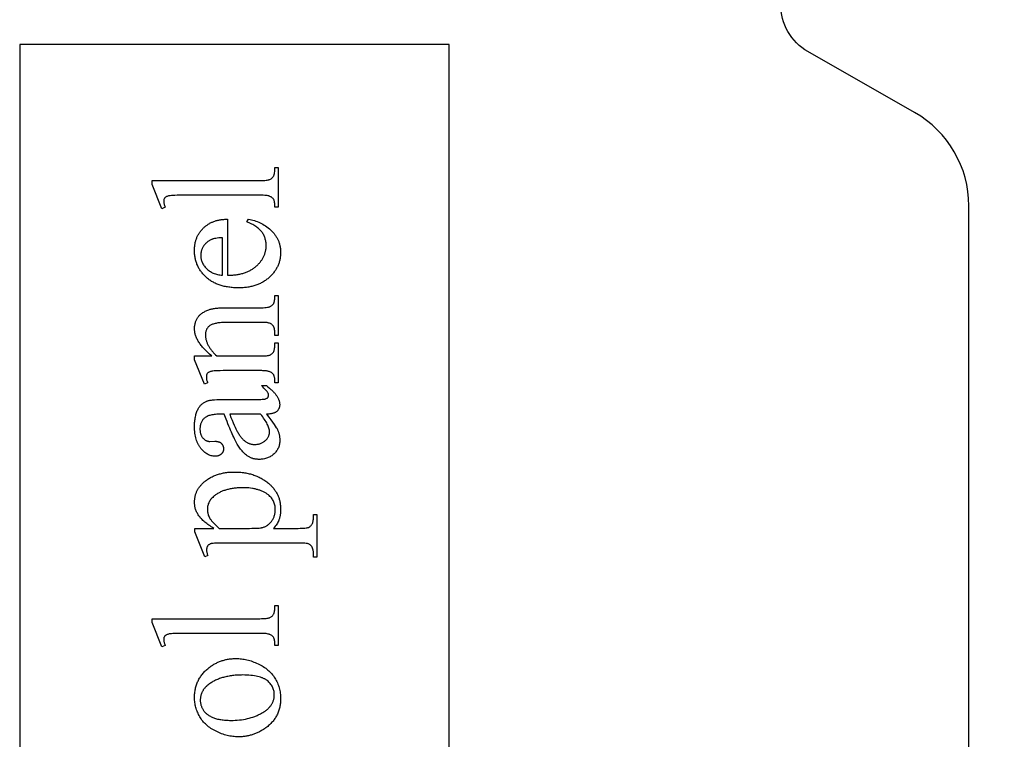
# Model space of a CAD drawing. Extents: x -73 to 47, y 1 to 95.
# Drawn here: x 3 to 21, y 14 to 27 of the extents above; entities that cross this region are included whole.
import ezdxf

# ---------------------------------------------------------------- set-up
doc = ezdxf.new("R2010")
doc.units = 0
doc.layers.add('LAYER_1', color=7, linetype='CONTINUOUS')

msp = doc.modelspace()

# ---------------------------------------------------------------- linework, layer by layer
at = {"layer": 'LAYER_1'}
msp.add_lwpolyline([(46.952, 56.413), (46.952, 0.627), (20.577, 0.635), (20.577, 23.466, 0.269761), (19.566, 25.205), (17.581, 26.339, -0.273131), (17.077, 27.222)], format="xyb", dxfattribs=at)
msp.add_lwpolyline([(46.952, 56.413), (46.952, 0.627), (20.577, 0.635), (20.577, 23.466, 0.269761), (19.566, 25.205), (17.581, 26.339, -0.273131), (17.077, 27.222)], format="xyb", dxfattribs=at)
for points in [[(10.902, 3.595), (10.902, 26.47), (2.902, 26.47), (2.902, 3.595)], [(5.368, 23.938), (7.373, 23.938), (7.407, 23.938), (7.438, 23.939), (7.466, 23.941), (7.491, 23.943), (7.513, 23.946), (7.532, 23.95), (7.54, 23.952), (7.548, 23.954), (7.555, 23.956), (7.561, 23.959), (7.572, 23.964), (7.583, 23.97), (7.592, 23.977), (7.601, 23.985), (7.61, 23.993), (7.618, 24.002), (7.625, 24.012), (7.631, 24.022), (7.634, 24.028), (7.637, 24.034), (7.639, 24.041), (7.641, 24.048), (7.644, 24.056), (7.646, 24.065), (7.649, 24.084), (7.652, 24.105), (7.653, 24.128), (7.655, 24.154), (7.655, 24.182), (7.714, 24.182), (7.714, 23.441), (7.655, 23.441), (7.655, 23.466), (7.654, 23.489), (7.652, 23.51), (7.65, 23.529), (7.647, 23.546), (7.643, 23.56), (7.641, 23.567), (7.638, 23.573), (7.636, 23.578), (7.633, 23.583), (7.628, 23.593), (7.621, 23.601), (7.613, 23.609), (7.605, 23.617), (7.596, 23.624), (7.585, 23.631), (7.574, 23.637), (7.562, 23.643), (7.556, 23.645), (7.549, 23.648), (7.541, 23.65), (7.532, 23.652), (7.513, 23.656), (7.49, 23.659), (7.465, 23.661), (7.437, 23.663), (7.406, 23.664), (7.373, 23.664), (6, 23.664), (5.939, 23.664), (5.884, 23.663), (5.836, 23.663), (5.793, 23.661), (5.757, 23.66), (5.727, 23.658), (5.703, 23.655), (5.693, 23.654), (5.685, 23.653), (5.671, 23.65), (5.658, 23.646), (5.647, 23.642), (5.636, 23.638), (5.627, 23.633), (5.618, 23.627), (5.611, 23.622), (5.605, 23.616), (5.6, 23.609), (5.596, 23.602), (5.592, 23.594), (5.589, 23.586), (5.587, 23.578), (5.585, 23.569), (5.584, 23.56), (5.584, 23.55), (5.584, 23.539), (5.585, 23.527), (5.588, 23.515), (5.59, 23.502), (5.594, 23.488), (5.599, 23.473), (5.604, 23.458), (5.61, 23.441), (5.552, 23.413), (5.368, 23.864)], [(6.772, 22.172), (6.793, 22.172), (6.814, 22.173), (6.834, 22.173), (6.854, 22.175), (6.874, 22.176), (6.893, 22.178), (6.912, 22.18), (6.931, 22.182), (6.95, 22.185), (6.968, 22.188), (6.986, 22.191), (7.004, 22.195), (7.022, 22.199), (7.039, 22.203), (7.056, 22.207), (7.072, 22.212), (7.089, 22.218), (7.105, 22.223), (7.121, 22.229), (7.136, 22.235), (7.151, 22.242), (7.166, 22.249), (7.181, 22.256), (7.195, 22.264), (7.209, 22.271), (7.223, 22.28), (7.237, 22.288), (7.25, 22.297), (7.263, 22.306), (7.276, 22.316), (7.288, 22.326), (7.3, 22.336), (7.312, 22.346), (7.323, 22.357), (7.334, 22.367), (7.345, 22.378), (7.355, 22.389), (7.365, 22.4), (7.375, 22.411), (7.384, 22.422), (7.393, 22.433), (7.401, 22.445), (7.409, 22.456), (7.417, 22.468), (7.424, 22.479), (7.431, 22.491), (7.438, 22.503), (7.444, 22.515), (7.449, 22.527), (7.455, 22.54), (7.46, 22.552), (7.465, 22.565), (7.469, 22.577), (7.473, 22.59), (7.476, 22.603), (7.48, 22.616), (7.482, 22.629), (7.485, 22.642), (7.487, 22.655), (7.489, 22.669), (7.49, 22.682), (7.491, 22.696), (7.491, 22.71), (7.492, 22.724), (7.491, 22.742), (7.49, 22.76), (7.489, 22.778), (7.486, 22.795), (7.484, 22.813), (7.48, 22.829), (7.476, 22.846), (7.471, 22.862), (7.466, 22.878), (7.46, 22.894), (7.453, 22.909), (7.446, 22.925), (7.438, 22.939), (7.429, 22.954), (7.42, 22.968), (7.41, 22.982), (7.399, 22.995), (7.388, 23.009), (7.375, 23.022), (7.362, 23.034), (7.347, 23.047), (7.332, 23.059), (7.316, 23.071), (7.299, 23.083), (7.281, 23.094), (7.262, 23.105), (7.243, 23.116), (7.222, 23.126), (7.2, 23.137), (7.178, 23.147), (7.154, 23.156), (7.13, 23.166), (7.163, 23.217), (7.191, 23.212), (7.219, 23.206), (7.246, 23.199), (7.274, 23.191), (7.3, 23.182), (7.327, 23.172), (7.353, 23.161), (7.379, 23.149), (7.405, 23.136), (7.43, 23.122), (7.455, 23.107), (7.48, 23.091), (7.504, 23.073), (7.528, 23.055), (7.552, 23.036), (7.575, 23.016), (7.586, 23.005), (7.597, 22.994), (7.608, 22.984), (7.618, 22.973), (7.628, 22.961), (7.638, 22.95), (7.647, 22.939), (7.656, 22.927), (7.665, 22.915), (7.673, 22.903), (7.681, 22.891), (7.688, 22.879), (7.695, 22.866), (7.702, 22.854), (7.708, 22.841), (7.714, 22.828), (7.72, 22.815), (7.725, 22.801), (7.73, 22.788), (7.734, 22.774), (7.739, 22.761), (7.742, 22.747), (7.746, 22.733), (7.749, 22.718), (7.752, 22.704), (7.754, 22.689), (7.756, 22.674), (7.758, 22.66), (7.759, 22.644), (7.76, 22.629), (7.76, 22.614), (7.761, 22.598), (7.76, 22.581), (7.76, 22.564), (7.759, 22.548), (7.757, 22.531), (7.755, 22.515), (7.753, 22.499), (7.75, 22.483), (7.747, 22.467), (7.744, 22.451), (7.74, 22.436), (7.735, 22.42), (7.731, 22.405), (7.726, 22.39), (7.72, 22.375), (7.714, 22.36), (7.708, 22.345), (7.701, 22.331), (7.693, 22.317), (7.686, 22.302), (7.678, 22.288), (7.669, 22.274), (7.66, 22.261), (7.651, 22.247), (7.641, 22.234), (7.631, 22.22), (7.621, 22.207), (7.61, 22.194), (7.598, 22.182), (7.586, 22.169), (7.574, 22.156), (7.562, 22.144), (7.548, 22.132), (7.535, 22.12), (7.521, 22.108), (7.507, 22.097), (7.493, 22.086), (7.479, 22.076), (7.464, 22.066), (7.449, 22.056), (7.433, 22.047), (7.418, 22.038), (7.402, 22.03), (7.385, 22.022), (7.369, 22.014), (7.352, 22.006), (7.335, 21.999), (7.318, 21.993), (7.3, 21.986), (7.282, 21.981), (7.264, 21.975), (7.245, 21.97), (7.226, 21.965), (7.207, 21.961), (7.188, 21.957), (7.168, 21.953), (7.148, 21.95), (7.128, 21.947), (7.107, 21.945), (7.087, 21.943), (7.066, 21.941), (7.044, 21.94), (7.022, 21.939), (7.001, 21.938), (6.978, 21.938), (6.954, 21.938), (6.93, 21.939), (6.907, 21.94), (6.884, 21.941), (6.861, 21.943), (6.839, 21.945), (6.817, 21.948), (6.795, 21.95), (6.774, 21.954), (6.753, 21.957), (6.732, 21.961), (6.711, 21.966), (6.691, 21.971), (6.672, 21.976), (6.652, 21.982), (6.633, 21.988), (6.614, 21.994), (6.596, 22.001), (6.578, 22.008), (6.56, 22.016), (6.543, 22.024), (6.526, 22.032), (6.509, 22.041), (6.493, 22.05), (6.477, 22.059), (6.461, 22.069), (6.445, 22.08), (6.43, 22.09), (6.416, 22.101), (6.401, 22.113), (6.387, 22.125), (6.373, 22.137), (6.36, 22.149), (6.347, 22.162), (6.335, 22.175), (6.323, 22.188), (6.311, 22.201), (6.3, 22.215), (6.289, 22.229), (6.279, 22.243), (6.269, 22.257), (6.259, 22.271), (6.25, 22.286), (6.241, 22.3), (6.233, 22.315), (6.225, 22.33), (6.218, 22.346), (6.211, 22.361), (6.204, 22.377), (6.198, 22.393), (6.192, 22.409), (6.187, 22.425), (6.182, 22.442), (6.178, 22.458), (6.174, 22.475), (6.17, 22.492), (6.167, 22.51), (6.164, 22.527), (6.162, 22.545), (6.16, 22.563), (6.158, 22.581), (6.157, 22.599), (6.157, 22.617), (6.156, 22.636), (6.157, 22.652), (6.157, 22.667), (6.158, 22.683), (6.159, 22.698), (6.161, 22.713), (6.162, 22.728), (6.164, 22.743), (6.167, 22.757), (6.17, 22.772), (6.173, 22.786), (6.176, 22.8), (6.18, 22.814), (6.184, 22.828), (6.189, 22.841), (6.193, 22.854), (6.198, 22.868), (6.204, 22.88), (6.209, 22.893), (6.216, 22.906), (6.222, 22.918), (6.229, 22.931), (6.236, 22.943), (6.243, 22.955), (6.251, 22.966), (6.259, 22.978), (6.267, 22.989), (6.276, 23), (6.285, 23.011), (6.294, 23.022), (6.304, 23.033), (6.314, 23.043), (6.324, 23.054), (6.335, 23.064), (6.345, 23.073), (6.356, 23.083), (6.368, 23.092), (6.379, 23.101), (6.391, 23.109), (6.403, 23.117), (6.415, 23.125), (6.427, 23.133), (6.44, 23.14), (6.452, 23.147), (6.465, 23.153), (6.479, 23.159), (6.492, 23.165), (6.506, 23.171), (6.52, 23.176), (6.534, 23.181), (6.548, 23.186), (6.563, 23.19), (6.577, 23.194), (6.592, 23.198), (6.608, 23.201), (6.623, 23.204), (6.639, 23.207), (6.655, 23.209), (6.671, 23.211), (6.687, 23.213), (6.704, 23.214), (6.72, 23.216), (6.737, 23.216), (6.755, 23.217), (6.772, 23.217)], [(6.676, 22.172), (6.676, 22.872), (6.641, 22.87), (6.609, 22.867), (6.579, 22.863), (6.553, 22.859), (6.528, 22.855), (6.507, 22.849), (6.497, 22.847), (6.488, 22.844), (6.479, 22.841), (6.472, 22.837), (6.46, 22.832), (6.449, 22.826), (6.438, 22.821), (6.428, 22.814), (6.418, 22.808), (6.408, 22.801), (6.398, 22.794), (6.389, 22.786), (6.38, 22.778), (6.372, 22.77), (6.363, 22.762), (6.355, 22.753), (6.348, 22.744), (6.34, 22.734), (6.333, 22.725), (6.326, 22.714), (6.32, 22.704), (6.314, 22.694), (6.308, 22.684), (6.303, 22.673), (6.299, 22.663), (6.294, 22.652), (6.29, 22.642), (6.287, 22.631), (6.284, 22.62), (6.281, 22.609), (6.279, 22.599), (6.277, 22.588), (6.275, 22.577), (6.274, 22.566), (6.274, 22.555), (6.274, 22.544), (6.274, 22.527), (6.275, 22.51), (6.277, 22.493), (6.28, 22.477), (6.284, 22.461), (6.289, 22.445), (6.294, 22.429), (6.3, 22.414), (6.307, 22.399), (6.315, 22.384), (6.324, 22.369), (6.333, 22.354), (6.344, 22.34), (6.355, 22.326), (6.367, 22.312), (6.38, 22.299), (6.394, 22.285), (6.408, 22.273), (6.423, 22.261), (6.438, 22.25), (6.455, 22.24), (6.472, 22.23), (6.489, 22.221), (6.507, 22.213), (6.526, 22.205), (6.546, 22.199), (6.566, 22.192), (6.587, 22.187), (6.608, 22.182), (6.63, 22.178), (6.653, 22.175)], [(6.478, 20.669), (6.459, 20.686), (6.439, 20.702), (6.421, 20.719), (6.403, 20.735), (6.386, 20.751), (6.369, 20.768), (6.354, 20.784), (6.338, 20.8), (6.323, 20.816), (6.309, 20.833), (6.296, 20.849), (6.283, 20.865), (6.271, 20.881), (6.259, 20.897), (6.248, 20.913), (6.238, 20.928), (6.228, 20.944), (6.219, 20.96), (6.211, 20.976), (6.203, 20.991), (6.196, 21.007), (6.189, 21.023), (6.183, 21.038), (6.178, 21.054), (6.173, 21.069), (6.169, 21.084), (6.166, 21.1), (6.163, 21.115), (6.161, 21.13), (6.159, 21.145), (6.158, 21.16), (6.158, 21.176), (6.158, 21.191), (6.159, 21.206), (6.16, 21.221), (6.162, 21.235), (6.164, 21.25), (6.167, 21.264), (6.17, 21.277), (6.174, 21.291), (6.178, 21.304), (6.182, 21.317), (6.187, 21.329), (6.193, 21.342), (6.199, 21.354), (6.205, 21.366), (6.212, 21.377), (6.22, 21.388), (6.228, 21.399), (6.237, 21.41), (6.246, 21.421), (6.256, 21.431), (6.266, 21.441), (6.278, 21.45), (6.289, 21.459), (6.302, 21.468), (6.315, 21.477), (6.329, 21.486), (6.343, 21.494), (6.358, 21.502), (6.373, 21.509), (6.39, 21.517), (6.406, 21.524), (6.424, 21.53), (6.437, 21.535), (6.45, 21.539), (6.465, 21.543), (6.48, 21.546), (6.496, 21.55), (6.513, 21.553), (6.531, 21.555), (6.549, 21.558), (6.569, 21.56), (6.589, 21.562), (6.61, 21.563), (6.632, 21.564), (6.654, 21.565), (6.678, 21.566), (6.727, 21.567), (7.373, 21.567), (7.407, 21.567), (7.439, 21.568), (7.467, 21.57), (7.493, 21.572), (7.516, 21.576), (7.526, 21.578), (7.536, 21.58), (7.545, 21.582), (7.553, 21.584), (7.561, 21.587), (7.567, 21.59), (7.577, 21.595), (7.587, 21.6), (7.596, 21.607), (7.604, 21.614), (7.612, 21.621), (7.619, 21.63), (7.626, 21.639), (7.632, 21.648), (7.635, 21.654), (7.637, 21.66), (7.64, 21.666), (7.642, 21.673), (7.644, 21.68), (7.646, 21.688), (7.649, 21.706), (7.652, 21.726), (7.653, 21.748), (7.655, 21.772), (7.655, 21.798), (7.714, 21.798), (7.714, 21.05), (7.655, 21.05), (7.655, 21.082), (7.654, 21.107), (7.653, 21.13), (7.652, 21.141), (7.65, 21.152), (7.649, 21.162), (7.647, 21.171), (7.645, 21.18), (7.642, 21.189), (7.64, 21.197), (7.637, 21.204), (7.634, 21.211), (7.63, 21.218), (7.627, 21.224), (7.623, 21.229), (7.619, 21.234), (7.614, 21.239), (7.61, 21.244), (7.605, 21.249), (7.6, 21.253), (7.594, 21.257), (7.583, 21.265), (7.571, 21.272), (7.557, 21.278), (7.543, 21.283), (7.528, 21.288), (7.52, 21.289), (7.509, 21.291), (7.494, 21.292), (7.477, 21.293), (7.431, 21.294), (7.373, 21.294), (6.754, 21.294), (6.729, 21.294), (6.704, 21.294), (6.68, 21.293), (6.658, 21.291), (6.636, 21.289), (6.615, 21.287), (6.595, 21.284), (6.576, 21.281), (6.558, 21.277), (6.54, 21.273), (6.524, 21.269), (6.508, 21.264), (6.493, 21.259), (6.479, 21.253), (6.466, 21.247), (6.454, 21.241), (6.443, 21.234), (6.432, 21.226), (6.423, 21.218), (6.414, 21.209), (6.405, 21.2), (6.398, 21.19), (6.391, 21.18), (6.384, 21.169), (6.379, 21.157), (6.374, 21.145), (6.37, 21.132), (6.367, 21.119), (6.364, 21.105), (6.363, 21.091), (6.361, 21.076), (6.361, 21.06), (6.361, 21.048), (6.362, 21.036), (6.363, 21.023), (6.364, 21.011), (6.366, 20.999), (6.369, 20.986), (6.371, 20.974), (6.374, 20.962), (6.378, 20.95), (6.382, 20.937), (6.386, 20.925), (6.391, 20.913), (6.396, 20.901), (6.402, 20.889), (6.408, 20.876), (6.415, 20.864), (6.422, 20.852), (6.429, 20.84), (6.437, 20.827), (6.445, 20.815), (6.453, 20.803), (6.462, 20.791), (6.472, 20.779), (6.482, 20.766), (6.492, 20.754), (6.503, 20.742), (6.514, 20.73), (6.525, 20.718), (6.55, 20.693), (6.576, 20.669), (7.373, 20.669), (7.409, 20.669), (7.442, 20.67), (7.471, 20.671), (7.497, 20.673), (7.519, 20.676), (7.537, 20.679), (7.545, 20.681), (7.552, 20.683), (7.558, 20.685), (7.562, 20.687), (7.574, 20.693), (7.585, 20.7), (7.595, 20.707), (7.604, 20.715), (7.612, 20.723), (7.62, 20.731), (7.627, 20.741), (7.633, 20.751), (7.635, 20.756), (7.638, 20.762), (7.64, 20.769), (7.642, 20.776), (7.644, 20.784), (7.646, 20.793), (7.649, 20.812), (7.652, 20.834), (7.654, 20.858), (7.655, 20.885), (7.655, 20.915), (7.714, 20.915), (7.714, 20.167), (7.655, 20.167), (7.655, 20.2), (7.655, 20.214), (7.654, 20.228), (7.653, 20.241), (7.651, 20.253), (7.649, 20.265), (7.647, 20.276), (7.644, 20.287), (7.64, 20.297), (7.636, 20.306), (7.632, 20.315), (7.627, 20.324), (7.622, 20.331), (7.616, 20.338), (7.61, 20.345), (7.603, 20.351), (7.596, 20.356), (7.589, 20.361), (7.58, 20.366), (7.571, 20.37), (7.56, 20.374), (7.549, 20.378), (7.537, 20.381), (7.525, 20.384), (7.511, 20.387), (7.497, 20.389), (7.482, 20.391), (7.465, 20.393), (7.449, 20.394), (7.431, 20.395), (7.412, 20.396), (7.393, 20.396), (7.373, 20.397), (6.812, 20.397), (6.747, 20.396), (6.689, 20.396), (6.637, 20.395), (6.593, 20.394), (6.554, 20.392), (6.523, 20.39), (6.498, 20.387), (6.488, 20.386), (6.48, 20.384), (6.466, 20.381), (6.453, 20.377), (6.441, 20.373), (6.43, 20.369), (6.42, 20.364), (6.412, 20.358), (6.405, 20.352), (6.399, 20.346), (6.394, 20.34), (6.39, 20.332), (6.386, 20.325), (6.383, 20.316), (6.381, 20.308), (6.379, 20.298), (6.378, 20.288), (6.378, 20.278), (6.378, 20.266), (6.379, 20.254), (6.381, 20.241), (6.384, 20.227), (6.387, 20.213), (6.392, 20.198), (6.397, 20.183), (6.402, 20.167), (6.343, 20.142), (6.158, 20.598), (6.158, 20.669)], [(7.496, 19.585), (7.539, 19.529), (7.577, 19.479), (7.61, 19.435), (7.638, 19.395), (7.662, 19.362), (7.681, 19.333), (7.689, 19.321), (7.695, 19.31), (7.7, 19.301), (7.704, 19.293), (7.709, 19.281), (7.714, 19.27), (7.718, 19.259), (7.722, 19.247), (7.726, 19.236), (7.73, 19.224), (7.733, 19.212), (7.735, 19.201), (7.738, 19.189), (7.74, 19.177), (7.742, 19.165), (7.743, 19.152), (7.744, 19.14), (7.745, 19.128), (7.746, 19.115), (7.746, 19.103), (7.745, 19.083), (7.744, 19.064), (7.742, 19.046), (7.739, 19.028), (7.735, 19.01), (7.731, 18.993), (7.725, 18.976), (7.719, 18.96), (7.712, 18.944), (7.704, 18.928), (7.695, 18.913), (7.685, 18.899), (7.675, 18.885), (7.664, 18.871), (7.651, 18.857), (7.638, 18.845), (7.625, 18.832), (7.611, 18.821), (7.596, 18.81), (7.581, 18.8), (7.565, 18.791), (7.548, 18.783), (7.532, 18.775), (7.514, 18.768), (7.496, 18.762), (7.478, 18.757), (7.459, 18.753), (7.439, 18.749), (7.419, 18.747), (7.399, 18.745), (7.378, 18.743), (7.356, 18.743), (7.343, 18.743), (7.329, 18.744), (7.316, 18.745), (7.303, 18.746), (7.29, 18.748), (7.277, 18.75), (7.265, 18.753), (7.253, 18.755), (7.241, 18.759), (7.23, 18.762), (7.218, 18.766), (7.207, 18.771), (7.196, 18.776), (7.185, 18.781), (7.175, 18.787), (7.165, 18.793), (7.151, 18.801), (7.137, 18.811), (7.123, 18.821), (7.109, 18.833), (7.096, 18.845), (7.082, 18.857), (7.069, 18.871), (7.056, 18.885), (7.043, 18.9), (7.03, 18.916), (7.017, 18.933), (7.004, 18.95), (6.991, 18.968), (6.979, 18.987), (6.966, 19.007), (6.954, 19.028), (6.941, 19.05), (6.928, 19.073), (6.915, 19.098), (6.901, 19.125), (6.887, 19.154), (6.873, 19.185), (6.859, 19.217), (6.844, 19.251), (6.829, 19.286), (6.813, 19.324), (6.797, 19.363), (6.781, 19.404), (6.764, 19.446), (6.747, 19.491), (6.713, 19.585), (6.653, 19.585), (6.625, 19.584), (6.599, 19.584), (6.573, 19.582), (6.549, 19.58), (6.526, 19.578), (6.504, 19.575), (6.483, 19.571), (6.463, 19.567), (6.444, 19.562), (6.426, 19.557), (6.409, 19.551), (6.394, 19.544), (6.379, 19.537), (6.366, 19.53), (6.354, 19.522), (6.343, 19.513), (6.333, 19.504), (6.323, 19.494), (6.314, 19.484), (6.306, 19.473), (6.299, 19.462), (6.292, 19.45), (6.285, 19.438), (6.28, 19.425), (6.275, 19.412), (6.271, 19.398), (6.267, 19.383), (6.264, 19.369), (6.262, 19.353), (6.26, 19.337), (6.259, 19.321), (6.259, 19.304), (6.259, 19.291), (6.26, 19.279), (6.261, 19.267), (6.262, 19.255), (6.264, 19.243), (6.267, 19.232), (6.27, 19.221), (6.273, 19.211), (6.277, 19.201), (6.281, 19.191), (6.285, 19.181), (6.29, 19.172), (6.296, 19.164), (6.302, 19.155), (6.308, 19.147), (6.315, 19.139), (6.322, 19.132), (6.329, 19.124), (6.337, 19.118), (6.344, 19.112), (6.352, 19.106), (6.359, 19.101), (6.367, 19.096), (6.375, 19.092), (6.383, 19.088), (6.391, 19.085), (6.4, 19.083), (6.408, 19.08), (6.417, 19.079), (6.426, 19.077), (6.435, 19.077), (6.444, 19.076), (6.539, 19.08), (6.549, 19.08), (6.558, 19.079), (6.567, 19.078), (6.575, 19.077), (6.583, 19.076), (6.591, 19.074), (6.599, 19.072), (6.607, 19.07), (6.614, 19.067), (6.621, 19.065), (6.627, 19.061), (6.634, 19.058), (6.64, 19.054), (6.646, 19.05), (6.651, 19.046), (6.656, 19.041), (6.661, 19.036), (6.666, 19.031), (6.671, 19.026), (6.675, 19.02), (6.678, 19.014), (6.682, 19.008), (6.685, 19.002), (6.687, 18.996), (6.69, 18.99), (6.692, 18.983), (6.694, 18.976), (6.695, 18.969), (6.696, 18.962), (6.697, 18.955), (6.698, 18.947), (6.698, 18.939), (6.698, 18.932), (6.697, 18.925), (6.696, 18.917), (6.695, 18.91), (6.694, 18.903), (6.692, 18.897), (6.69, 18.89), (6.687, 18.884), (6.684, 18.878), (6.681, 18.872), (6.677, 18.866), (6.674, 18.86), (6.669, 18.855), (6.665, 18.85), (6.66, 18.845), (6.655, 18.84), (6.649, 18.835), (6.644, 18.831), (6.638, 18.826), (6.631, 18.823), (6.625, 18.819), (6.618, 18.816), (6.611, 18.813), (6.604, 18.811), (6.597, 18.808), (6.589, 18.806), (6.581, 18.805), (6.573, 18.803), (6.564, 18.802), (6.556, 18.801), (6.547, 18.801), (6.538, 18.801), (6.52, 18.801), (6.503, 18.803), (6.485, 18.806), (6.468, 18.81), (6.451, 18.815), (6.434, 18.821), (6.418, 18.829), (6.402, 18.837), (6.385, 18.847), (6.369, 18.858), (6.353, 18.869), (6.338, 18.882), (6.322, 18.897), (6.307, 18.912), (6.292, 18.928), (6.277, 18.946), (6.27, 18.955), (6.263, 18.965), (6.256, 18.974), (6.249, 18.984), (6.243, 18.994), (6.237, 19.005), (6.231, 19.015), (6.225, 19.026), (6.219, 19.037), (6.214, 19.048), (6.209, 19.06), (6.205, 19.071), (6.196, 19.096), (6.188, 19.121), (6.181, 19.146), (6.175, 19.173), (6.17, 19.201), (6.166, 19.23), (6.162, 19.259), (6.16, 19.29), (6.159, 19.321), (6.158, 19.354), (6.158, 19.379), (6.159, 19.403), (6.16, 19.427), (6.162, 19.45), (6.165, 19.472), (6.168, 19.494), (6.171, 19.516), (6.175, 19.537), (6.18, 19.557), (6.185, 19.577), (6.19, 19.596), (6.196, 19.615), (6.203, 19.633), (6.21, 19.65), (6.218, 19.667), (6.226, 19.684), (6.232, 19.696), (6.239, 19.707), (6.247, 19.718), (6.255, 19.729), (6.263, 19.74), (6.272, 19.75), (6.282, 19.759), (6.291, 19.768), (6.302, 19.777), (6.312, 19.785), (6.323, 19.793), (6.335, 19.801), (6.347, 19.808), (6.36, 19.815), (6.372, 19.821), (6.386, 19.827), (6.395, 19.831), (6.406, 19.834), (6.418, 19.837), (6.431, 19.84), (6.445, 19.843), (6.46, 19.845), (6.476, 19.848), (6.494, 19.85), (6.513, 19.851), (6.533, 19.853), (6.576, 19.855), (6.624, 19.857), (6.676, 19.857), (7.19, 19.857), (7.287, 19.858), (7.328, 19.858), (7.364, 19.859), (7.394, 19.86), (7.42, 19.862), (7.44, 19.863), (7.454, 19.865), (7.466, 19.867), (7.477, 19.87), (7.486, 19.873), (7.495, 19.876), (7.503, 19.88), (7.509, 19.884), (7.515, 19.888), (7.52, 19.892), (7.523, 19.897), (7.527, 19.902), (7.53, 19.908), (7.532, 19.913), (7.534, 19.918), (7.535, 19.924), (7.536, 19.93), (7.536, 19.936), (7.536, 19.943), (7.535, 19.949), (7.534, 19.955), (7.533, 19.961), (7.532, 19.967), (7.53, 19.972), (7.527, 19.977), (7.525, 19.982), (7.518, 19.992), (7.509, 20.004), (7.498, 20.017), (7.484, 20.033), (7.467, 20.051), (7.449, 20.071), (7.428, 20.092), (7.404, 20.116), (7.496, 20.116), (7.526, 20.093), (7.555, 20.07), (7.581, 20.047), (7.593, 20.036), (7.605, 20.025), (7.616, 20.013), (7.627, 20.002), (7.637, 19.991), (7.647, 19.98), (7.657, 19.969), (7.666, 19.958), (7.674, 19.946), (7.682, 19.935), (7.69, 19.924), (7.697, 19.913), (7.703, 19.902), (7.709, 19.891), (7.715, 19.881), (7.72, 19.87), (7.724, 19.859), (7.729, 19.848), (7.732, 19.837), (7.735, 19.827), (7.738, 19.816), (7.74, 19.805), (7.742, 19.795), (7.743, 19.784), (7.744, 19.773), (7.744, 19.763), (7.744, 19.753), (7.743, 19.743), (7.742, 19.734), (7.741, 19.725), (7.739, 19.716), (7.736, 19.707), (7.733, 19.698), (7.73, 19.69), (7.726, 19.682), (7.722, 19.675), (7.718, 19.667), (7.712, 19.66), (7.707, 19.653), (7.701, 19.647), (7.695, 19.64), (7.688, 19.634), (7.681, 19.628), (7.673, 19.623), (7.664, 19.618), (7.655, 19.613), (7.645, 19.609), (7.635, 19.605), (7.624, 19.601), (7.612, 19.598), (7.6, 19.595), (7.587, 19.592), (7.573, 19.59), (7.559, 19.588), (7.544, 19.587), (7.529, 19.586), (7.513, 19.585)], [(7.389, 19.585), (6.813, 19.585), (6.837, 19.525), (6.859, 19.471), (6.879, 19.423), (6.898, 19.38), (6.914, 19.342), (6.929, 19.31), (6.942, 19.284), (6.954, 19.263), (6.963, 19.247), (6.972, 19.231), (6.981, 19.217), (6.99, 19.202), (7, 19.189), (7.009, 19.176), (7.018, 19.163), (7.028, 19.151), (7.037, 19.14), (7.047, 19.129), (7.057, 19.119), (7.066, 19.109), (7.076, 19.1), (7.086, 19.092), (7.095, 19.084), (7.105, 19.076), (7.115, 19.07), (7.125, 19.063), (7.136, 19.057), (7.146, 19.052), (7.156, 19.047), (7.167, 19.042), (7.178, 19.038), (7.188, 19.034), (7.199, 19.031), (7.21, 19.028), (7.221, 19.026), (7.233, 19.024), (7.244, 19.022), (7.255, 19.021), (7.267, 19.021), (7.279, 19.02), (7.293, 19.021), (7.308, 19.021), (7.322, 19.023), (7.336, 19.025), (7.349, 19.027), (7.362, 19.03), (7.375, 19.034), (7.387, 19.038), (7.4, 19.043), (7.411, 19.048), (7.423, 19.054), (7.434, 19.06), (7.445, 19.067), (7.456, 19.075), (7.466, 19.083), (7.476, 19.091), (7.485, 19.1), (7.494, 19.109), (7.502, 19.119), (7.51, 19.128), (7.517, 19.138), (7.524, 19.147), (7.529, 19.157), (7.535, 19.168), (7.539, 19.178), (7.543, 19.188), (7.547, 19.199), (7.549, 19.21), (7.551, 19.221), (7.553, 19.232), (7.554, 19.243), (7.554, 19.255), (7.554, 19.263), (7.554, 19.271), (7.553, 19.279), (7.552, 19.287), (7.548, 19.304), (7.544, 19.322), (7.538, 19.341), (7.531, 19.36), (7.523, 19.38), (7.513, 19.4), (7.502, 19.421), (7.49, 19.442), (7.476, 19.465), (7.461, 19.487), (7.445, 19.511), (7.428, 19.535), (7.409, 19.559)], [(6.353, 16.929), (6.165, 17.395), (6.165, 17.457), (6.518, 17.457), (6.493, 17.472), (6.47, 17.487), (6.447, 17.501), (6.426, 17.516), (6.405, 17.531), (6.385, 17.545), (6.366, 17.56), (6.348, 17.575), (6.331, 17.59), (6.315, 17.604), (6.3, 17.619), (6.286, 17.634), (6.272, 17.648), (6.26, 17.663), (6.249, 17.678), (6.238, 17.693), (6.228, 17.707), (6.219, 17.722), (6.211, 17.737), (6.203, 17.752), (6.196, 17.768), (6.189, 17.783), (6.183, 17.798), (6.178, 17.814), (6.173, 17.829), (6.169, 17.845), (6.166, 17.861), (6.163, 17.877), (6.161, 17.893), (6.159, 17.909), (6.158, 17.925), (6.158, 17.941), (6.158, 17.955), (6.159, 17.969), (6.16, 17.983), (6.161, 17.997), (6.162, 18.01), (6.164, 18.024), (6.167, 18.037), (6.169, 18.05), (6.172, 18.063), (6.176, 18.076), (6.179, 18.089), (6.183, 18.101), (6.188, 18.114), (6.192, 18.126), (6.197, 18.138), (6.203, 18.15), (6.208, 18.162), (6.214, 18.173), (6.221, 18.185), (6.228, 18.196), (6.235, 18.207), (6.242, 18.218), (6.25, 18.229), (6.258, 18.24), (6.267, 18.251), (6.276, 18.261), (6.285, 18.271), (6.295, 18.281), (6.304, 18.291), (6.315, 18.301), (6.325, 18.311), (6.336, 18.321), (6.35, 18.332), (6.364, 18.343), (6.378, 18.354), (6.393, 18.364), (6.408, 18.374), (6.423, 18.384), (6.438, 18.393), (6.454, 18.402), (6.469, 18.411), (6.485, 18.419), (6.502, 18.427), (6.518, 18.434), (6.535, 18.441), (6.552, 18.448), (6.57, 18.454), (6.587, 18.46), (6.605, 18.466), (6.623, 18.471), (6.642, 18.476), (6.66, 18.481), (6.679, 18.485), (6.698, 18.489), (6.718, 18.492), (6.737, 18.495), (6.757, 18.498), (6.777, 18.501), (6.798, 18.503), (6.819, 18.504), (6.84, 18.505), (6.861, 18.506), (6.882, 18.507), (6.904, 18.507), (6.928, 18.507), (6.952, 18.506), (6.976, 18.505), (7, 18.504), (7.023, 18.502), (7.046, 18.499), (7.069, 18.496), (7.091, 18.493), (7.113, 18.489), (7.135, 18.485), (7.157, 18.481), (7.178, 18.475), (7.199, 18.47), (7.22, 18.464), (7.241, 18.458), (7.261, 18.451), (7.281, 18.444), (7.301, 18.436), (7.321, 18.428), (7.34, 18.419), (7.359, 18.41), (7.378, 18.401), (7.396, 18.391), (7.415, 18.381), (7.433, 18.37), (7.45, 18.359), (7.468, 18.347), (7.485, 18.335), (7.502, 18.323), (7.518, 18.31), (7.535, 18.296), (7.551, 18.283), (7.564, 18.271), (7.576, 18.259), (7.588, 18.247), (7.6, 18.235), (7.611, 18.223), (7.622, 18.21), (7.633, 18.197), (7.643, 18.184), (7.652, 18.171), (7.661, 18.158), (7.67, 18.144), (7.679, 18.131), (7.687, 18.117), (7.694, 18.103), (7.701, 18.088), (7.708, 18.074), (7.714, 18.059), (7.72, 18.044), (7.726, 18.029), (7.731, 18.014), (7.736, 17.999), (7.74, 17.983), (7.744, 17.967), (7.747, 17.952), (7.751, 17.935), (7.753, 17.919), (7.755, 17.903), (7.757, 17.886), (7.759, 17.869), (7.76, 17.852), (7.76, 17.835), (7.761, 17.817), (7.76, 17.787), (7.758, 17.758), (7.756, 17.73), (7.754, 17.717), (7.752, 17.703), (7.75, 17.69), (7.747, 17.677), (7.744, 17.665), (7.741, 17.653), (7.738, 17.641), (7.734, 17.629), (7.73, 17.617), (7.726, 17.606), (7.723, 17.598), (7.719, 17.589), (7.71, 17.572), (7.7, 17.554), (7.689, 17.536), (7.676, 17.517), (7.661, 17.498), (7.645, 17.478), (7.627, 17.457), (8.087, 17.457), (8.124, 17.458), (8.158, 17.459), (8.188, 17.46), (8.214, 17.462), (8.237, 17.465), (8.256, 17.468), (8.265, 17.47), (8.272, 17.472), (8.279, 17.474), (8.284, 17.476), (8.295, 17.482), (8.304, 17.488), (8.314, 17.495), (8.322, 17.502), (8.33, 17.511), (8.338, 17.521), (8.345, 17.531), (8.351, 17.542), (8.354, 17.549), (8.357, 17.555), (8.36, 17.563), (8.362, 17.571), (8.364, 17.579), (8.366, 17.589), (8.37, 17.609), (8.373, 17.631), (8.375, 17.656), (8.376, 17.684), (8.376, 17.713), (8.437, 17.713), (8.437, 16.921), (8.376, 16.921), (8.376, 16.962), (8.376, 16.985), (8.375, 16.996), (8.375, 17.006), (8.373, 17.017), (8.372, 17.027), (8.37, 17.037), (8.368, 17.047), (8.366, 17.056), (8.363, 17.066), (8.36, 17.075), (8.357, 17.084), (8.354, 17.092), (8.35, 17.101), (8.346, 17.109), (8.341, 17.118), (8.337, 17.125), (8.331, 17.132), (8.325, 17.139), (8.318, 17.145), (8.31, 17.151), (8.302, 17.157), (8.293, 17.162), (8.283, 17.166), (8.277, 17.168), (8.271, 17.17), (8.263, 17.172), (8.255, 17.174), (8.235, 17.177), (8.211, 17.179), (8.184, 17.181), (8.152, 17.182), (8.117, 17.183), (8.077, 17.184), (6.648, 17.184), (6.613, 17.183), (6.582, 17.183), (6.553, 17.182), (6.528, 17.18), (6.507, 17.178), (6.488, 17.176), (6.473, 17.173), (6.467, 17.172), (6.462, 17.17), (6.452, 17.167), (6.443, 17.163), (6.435, 17.158), (6.427, 17.153), (6.42, 17.148), (6.413, 17.142), (6.408, 17.135), (6.402, 17.128), (6.398, 17.121), (6.394, 17.113), (6.39, 17.104), (6.387, 17.094), (6.385, 17.084), (6.384, 17.073), (6.383, 17.062), (6.383, 17.05), (6.383, 17.04), (6.384, 17.029), (6.386, 17.017), (6.388, 17.005), (6.392, 16.992), (6.396, 16.978), (6.4, 16.964), (6.406, 16.949)], [(6.615, 17.457), (7.18, 17.457), (7.223, 17.458), (7.263, 17.458), (7.299, 17.46), (7.331, 17.461), (7.36, 17.463), (7.384, 17.466), (7.404, 17.469), (7.413, 17.471), (7.421, 17.472), (7.432, 17.475), (7.444, 17.479), (7.456, 17.483), (7.467, 17.488), (7.478, 17.493), (7.489, 17.499), (7.5, 17.505), (7.511, 17.512), (7.521, 17.519), (7.531, 17.527), (7.541, 17.536), (7.551, 17.545), (7.561, 17.554), (7.57, 17.564), (7.58, 17.574), (7.589, 17.585), (7.598, 17.597), (7.606, 17.609), (7.614, 17.621), (7.621, 17.633), (7.627, 17.646), (7.633, 17.659), (7.639, 17.673), (7.643, 17.687), (7.648, 17.701), (7.651, 17.716), (7.654, 17.731), (7.657, 17.747), (7.659, 17.763), (7.66, 17.779), (7.661, 17.795), (7.662, 17.812), (7.661, 17.833), (7.66, 17.853), (7.657, 17.872), (7.653, 17.891), (7.649, 17.909), (7.643, 17.927), (7.637, 17.945), (7.629, 17.962), (7.621, 17.978), (7.611, 17.994), (7.601, 18.01), (7.589, 18.025), (7.577, 18.039), (7.563, 18.053), (7.548, 18.067), (7.533, 18.08), (7.522, 18.088), (7.511, 18.096), (7.5, 18.104), (7.489, 18.111), (7.477, 18.118), (7.465, 18.125), (7.453, 18.132), (7.44, 18.138), (7.427, 18.144), (7.414, 18.15), (7.401, 18.156), (7.387, 18.161), (7.373, 18.166), (7.359, 18.171), (7.345, 18.176), (7.33, 18.18), (7.315, 18.184), (7.3, 18.188), (7.285, 18.191), (7.269, 18.195), (7.253, 18.198), (7.237, 18.2), (7.203, 18.205), (7.169, 18.209), (7.133, 18.211), (7.097, 18.213), (7.059, 18.213), (7.038, 18.213), (7.016, 18.213), (6.996, 18.212), (6.975, 18.211), (6.955, 18.21), (6.935, 18.208), (6.915, 18.206), (6.896, 18.204), (6.877, 18.201), (6.858, 18.198), (6.84, 18.195), (6.822, 18.192), (6.804, 18.188), (6.787, 18.184), (6.769, 18.18), (6.753, 18.175), (6.736, 18.17), (6.72, 18.165), (6.704, 18.16), (6.688, 18.154), (6.673, 18.148), (6.658, 18.142), (6.644, 18.135), (6.629, 18.128), (6.615, 18.121), (6.602, 18.113), (6.588, 18.105), (6.575, 18.097), (6.562, 18.089), (6.55, 18.08), (6.538, 18.071), (6.526, 18.061), (6.511, 18.048), (6.496, 18.034), (6.482, 18.02), (6.47, 18.006), (6.458, 17.992), (6.448, 17.977), (6.438, 17.961), (6.43, 17.946), (6.422, 17.93), (6.415, 17.914), (6.41, 17.898), (6.405, 17.881), (6.402, 17.864), (6.399, 17.846), (6.398, 17.829), (6.397, 17.811), (6.398, 17.801), (6.398, 17.791), (6.399, 17.781), (6.4, 17.771), (6.401, 17.761), (6.403, 17.751), (6.405, 17.742), (6.407, 17.732), (6.41, 17.722), (6.413, 17.712), (6.42, 17.693), (6.428, 17.673), (6.437, 17.654), (6.441, 17.646), (6.446, 17.638), (6.452, 17.629), (6.459, 17.619), (6.467, 17.609), (6.476, 17.598), (6.496, 17.575), (6.521, 17.549), (6.548, 17.521), (6.58, 17.491)], [(5.368, 15.774), (7.373, 15.774), (7.407, 15.775), (7.438, 15.775), (7.466, 15.777), (7.491, 15.779), (7.513, 15.782), (7.532, 15.786), (7.54, 15.788), (7.548, 15.79), (7.555, 15.792), (7.561, 15.795), (7.572, 15.8), (7.583, 15.807), (7.592, 15.813), (7.601, 15.821), (7.61, 15.829), (7.618, 15.838), (7.625, 15.848), (7.631, 15.858), (7.634, 15.864), (7.637, 15.87), (7.639, 15.877), (7.641, 15.884), (7.644, 15.892), (7.646, 15.901), (7.649, 15.92), (7.652, 15.941), (7.653, 15.964), (7.655, 15.99), (7.655, 16.018), (7.714, 16.018), (7.714, 15.277), (7.655, 15.277), (7.655, 15.302), (7.654, 15.325), (7.652, 15.346), (7.65, 15.365), (7.647, 15.382), (7.643, 15.396), (7.641, 15.403), (7.638, 15.409), (7.636, 15.414), (7.633, 15.419), (7.628, 15.429), (7.621, 15.437), (7.613, 15.446), (7.605, 15.453), (7.596, 15.46), (7.585, 15.467), (7.574, 15.473), (7.562, 15.479), (7.556, 15.481), (7.549, 15.484), (7.541, 15.486), (7.532, 15.488), (7.513, 15.492), (7.49, 15.495), (7.465, 15.497), (7.437, 15.499), (7.406, 15.5), (7.373, 15.5), (6, 15.5), (5.939, 15.5), (5.884, 15.5), (5.836, 15.499), (5.793, 15.497), (5.757, 15.496), (5.727, 15.494), (5.703, 15.491), (5.693, 15.49), (5.685, 15.489), (5.671, 15.486), (5.658, 15.482), (5.647, 15.478), (5.636, 15.474), (5.627, 15.469), (5.618, 15.463), (5.611, 15.458), (5.605, 15.452), (5.6, 15.445), (5.596, 15.438), (5.592, 15.43), (5.589, 15.422), (5.587, 15.414), (5.585, 15.405), (5.584, 15.396), (5.584, 15.386), (5.584, 15.375), (5.585, 15.363), (5.588, 15.351), (5.59, 15.338), (5.594, 15.324), (5.599, 15.309), (5.604, 15.294), (5.61, 15.277), (5.552, 15.249), (5.368, 15.7)], [(6.158, 14.304), (6.158, 14.325), (6.159, 14.346), (6.16, 14.367), (6.162, 14.387), (6.164, 14.408), (6.167, 14.428), (6.171, 14.447), (6.174, 14.467), (6.179, 14.486), (6.184, 14.505), (6.189, 14.524), (6.195, 14.542), (6.201, 14.56), (6.208, 14.578), (6.215, 14.596), (6.223, 14.613), (6.232, 14.63), (6.241, 14.647), (6.25, 14.664), (6.26, 14.68), (6.27, 14.696), (6.281, 14.712), (6.293, 14.727), (6.305, 14.743), (6.317, 14.758), (6.33, 14.772), (6.344, 14.787), (6.358, 14.801), (6.372, 14.815), (6.387, 14.828), (6.403, 14.842), (6.419, 14.855), (6.433, 14.866), (6.447, 14.876), (6.461, 14.887), (6.476, 14.896), (6.49, 14.906), (6.505, 14.915), (6.519, 14.924), (6.534, 14.932), (6.549, 14.94), (6.565, 14.948), (6.58, 14.956), (6.595, 14.963), (6.611, 14.969), (6.626, 14.976), (6.642, 14.982), (6.658, 14.987), (6.674, 14.993), (6.69, 14.998), (6.707, 15.002), (6.723, 15.007), (6.74, 15.011), (6.756, 15.014), (6.773, 15.018), (6.79, 15.021), (6.807, 15.023), (6.824, 15.025), (6.842, 15.027), (6.859, 15.029), (6.877, 15.03), (6.895, 15.031), (6.912, 15.031), (6.93, 15.032), (6.956, 15.031), (6.981, 15.03), (7.007, 15.028), (7.032, 15.025), (7.058, 15.022), (7.083, 15.018), (7.109, 15.013), (7.135, 15.007), (7.16, 15.001), (7.186, 14.994), (7.212, 14.986), (7.238, 14.977), (7.264, 14.967), (7.289, 14.957), (7.315, 14.946), (7.341, 14.934), (7.367, 14.922), (7.392, 14.909), (7.416, 14.895), (7.439, 14.881), (7.461, 14.866), (7.483, 14.851), (7.504, 14.835), (7.524, 14.818), (7.543, 14.801), (7.561, 14.784), (7.579, 14.766), (7.596, 14.747), (7.612, 14.727), (7.627, 14.708), (7.641, 14.687), (7.655, 14.666), (7.668, 14.645), (7.68, 14.623), (7.691, 14.601), (7.701, 14.578), (7.711, 14.555), (7.719, 14.532), (7.727, 14.509), (7.734, 14.486), (7.74, 14.462), (7.746, 14.437), (7.75, 14.413), (7.754, 14.388), (7.757, 14.363), (7.759, 14.337), (7.76, 14.312), (7.761, 14.286), (7.76, 14.264), (7.759, 14.243), (7.758, 14.223), (7.756, 14.202), (7.754, 14.182), (7.751, 14.162), (7.748, 14.143), (7.744, 14.124), (7.739, 14.105), (7.734, 14.086), (7.728, 14.067), (7.722, 14.049), (7.716, 14.031), (7.708, 14.014), (7.701, 13.996), (7.692, 13.979), (7.684, 13.962), (7.674, 13.946), (7.665, 13.929), (7.654, 13.913), (7.643, 13.898), (7.632, 13.882), (7.62, 13.867), (7.607, 13.852), (7.594, 13.837), (7.581, 13.823), (7.567, 13.809), (7.552, 13.795), (7.537, 13.782), (7.521, 13.768), (7.505, 13.755), (7.488, 13.743), (7.474, 13.732), (7.459, 13.722), (7.445, 13.712), (7.43, 13.703), (7.415, 13.694), (7.4, 13.685), (7.385, 13.676), (7.37, 13.668), (7.355, 13.661), (7.339, 13.653), (7.324, 13.646), (7.308, 13.639), (7.293, 13.633), (7.277, 13.626), (7.261, 13.621), (7.245, 13.615), (7.229, 13.61), (7.212, 13.605), (7.196, 13.601), (7.18, 13.597), (7.163, 13.593), (7.146, 13.589), (7.129, 13.586), (7.113, 13.583), (7.096, 13.581), (7.078, 13.579), (7.061, 13.577), (7.044, 13.575), (7.026, 13.574), (7.009, 13.573), (6.991, 13.573), (6.973, 13.573), (6.947, 13.573), (6.921, 13.574), (6.895, 13.576), (6.87, 13.579), (6.844, 13.583), (6.818, 13.587), (6.792, 13.592), (6.766, 13.598), (6.74, 13.605), (6.714, 13.613), (6.689, 13.621), (6.663, 13.631), (6.637, 13.641), (6.611, 13.652), (6.586, 13.663), (6.56, 13.676), (6.535, 13.689), (6.51, 13.703), (6.487, 13.717), (6.464, 13.731), (6.442, 13.747), (6.421, 13.762), (6.401, 13.779), (6.381, 13.795), (6.363, 13.813), (6.345, 13.83), (6.328, 13.848), (6.312, 13.867), (6.297, 13.886), (6.283, 13.906), (6.269, 13.927), (6.256, 13.947), (6.244, 13.968), (6.233, 13.99), (6.223, 14.011), (6.213, 14.033), (6.205, 14.054), (6.196, 14.076), (6.189, 14.098), (6.183, 14.121), (6.177, 14.143), (6.172, 14.165), (6.168, 14.188), (6.164, 14.211), (6.162, 14.234), (6.16, 14.257), (6.158, 14.28)], [(6.265, 14.253), (6.266, 14.242), (6.266, 14.231), (6.267, 14.22), (6.269, 14.209), (6.27, 14.198), (6.273, 14.187), (6.275, 14.176), (6.278, 14.165), (6.282, 14.154), (6.286, 14.143), (6.29, 14.132), (6.295, 14.121), (6.3, 14.11), (6.305, 14.099), (6.311, 14.088), (6.317, 14.077), (6.324, 14.066), (6.332, 14.055), (6.34, 14.045), (6.348, 14.035), (6.358, 14.025), (6.367, 14.015), (6.378, 14.006), (6.389, 13.997), (6.401, 13.988), (6.413, 13.98), (6.426, 13.971), (6.439, 13.963), (6.454, 13.956), (6.468, 13.948), (6.484, 13.941), (6.5, 13.934), (6.516, 13.928), (6.533, 13.921), (6.551, 13.916), (6.57, 13.91), (6.588, 13.905), (6.608, 13.901), (6.628, 13.897), (6.649, 13.893), (6.67, 13.89), (6.692, 13.887), (6.714, 13.885), (6.737, 13.883), (6.761, 13.882), (6.785, 13.881), (6.809, 13.88), (6.835, 13.88), (6.876, 13.88), (6.916, 13.882), (6.955, 13.884), (6.994, 13.888), (7.032, 13.892), (7.069, 13.898), (7.106, 13.905), (7.142, 13.912), (7.177, 13.921), (7.212, 13.931), (7.246, 13.942), (7.262, 13.947), (7.279, 13.953), (7.295, 13.96), (7.311, 13.966), (7.327, 13.973), (7.343, 13.98), (7.358, 13.987), (7.374, 13.995), (7.389, 14.003), (7.404, 14.011), (7.419, 14.019), (7.433, 14.028), (7.447, 14.036), (7.46, 14.045), (7.473, 14.054), (7.485, 14.063), (7.497, 14.072), (7.509, 14.082), (7.52, 14.091), (7.53, 14.101), (7.54, 14.111), (7.55, 14.121), (7.559, 14.131), (7.568, 14.142), (7.576, 14.152), (7.584, 14.163), (7.591, 14.174), (7.598, 14.185), (7.604, 14.196), (7.61, 14.207), (7.615, 14.219), (7.62, 14.231), (7.624, 14.243), (7.628, 14.255), (7.632, 14.267), (7.635, 14.279), (7.638, 14.292), (7.64, 14.304), (7.641, 14.317), (7.642, 14.33), (7.643, 14.343), (7.643, 14.357), (7.643, 14.376), (7.641, 14.396), (7.639, 14.415), (7.635, 14.433), (7.63, 14.451), (7.625, 14.469), (7.618, 14.486), (7.61, 14.503), (7.602, 14.519), (7.592, 14.535), (7.581, 14.55), (7.569, 14.565), (7.556, 14.58), (7.542, 14.594), (7.527, 14.607), (7.511, 14.621), (7.503, 14.627), (7.494, 14.633), (7.485, 14.639), (7.475, 14.645), (7.465, 14.651), (7.455, 14.656), (7.444, 14.661), (7.433, 14.666), (7.422, 14.671), (7.41, 14.675), (7.398, 14.68), (7.386, 14.684), (7.359, 14.692), (7.332, 14.699), (7.303, 14.705), (7.272, 14.71), (7.24, 14.714), (7.207, 14.718), (7.172, 14.721), (7.135, 14.723), (7.097, 14.724), (7.058, 14.725), (7.033, 14.724), (7.008, 14.724), (6.984, 14.723), (6.96, 14.722), (6.936, 14.72), (6.913, 14.719), (6.89, 14.716), (6.867, 14.714), (6.845, 14.711), (6.823, 14.708), (6.801, 14.704), (6.78, 14.7), (6.759, 14.696), (6.738, 14.691), (6.718, 14.687), (6.698, 14.681), (6.678, 14.676), (6.659, 14.67), (6.64, 14.664), (6.621, 14.657), (6.603, 14.65), (6.585, 14.643), (6.567, 14.635), (6.55, 14.627), (6.533, 14.619), (6.516, 14.61), (6.5, 14.601), (6.484, 14.592), (6.469, 14.582), (6.453, 14.572), (6.438, 14.562), (6.424, 14.551), (6.405, 14.536), (6.387, 14.521), (6.378, 14.513), (6.37, 14.505), (6.362, 14.497), (6.354, 14.489), (6.347, 14.48), (6.34, 14.472), (6.334, 14.463), (6.327, 14.454), (6.321, 14.446), (6.316, 14.436), (6.31, 14.427), (6.305, 14.418), (6.3, 14.409), (6.296, 14.399), (6.292, 14.389), (6.288, 14.38), (6.284, 14.37), (6.281, 14.36), (6.278, 14.35), (6.275, 14.339), (6.273, 14.329), (6.271, 14.318), (6.269, 14.308), (6.268, 14.297), (6.267, 14.286), (6.266, 14.275), (6.266, 14.264)]]:
    msp.add_lwpolyline(points, close=True, dxfattribs=at)

doc.saveas('drawing.dxf')
